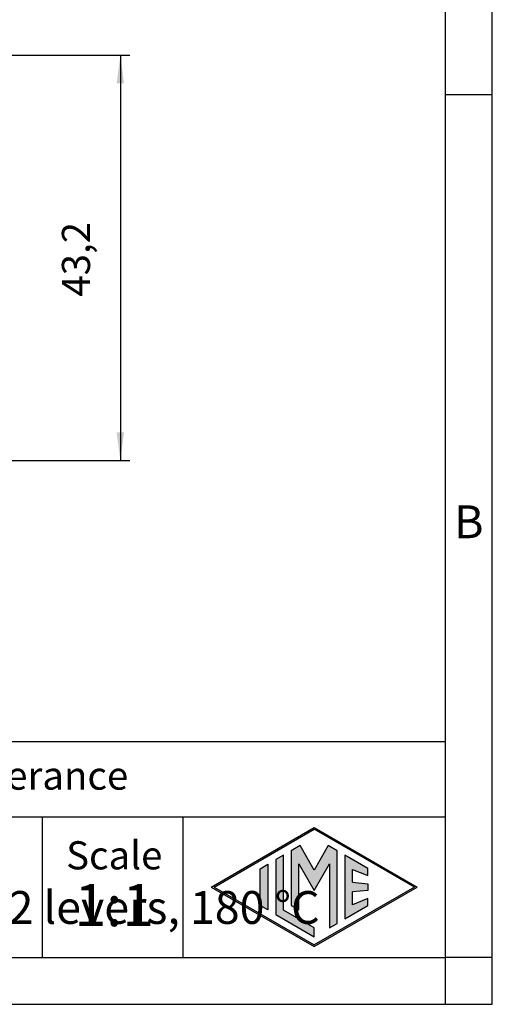
# Model space of a CAD drawing. Units: millimetres. Extents: x -297 to 0, y -484 to -274.
# Drawn here: x -50 to 0, y -484 to -379 of the extents above; entities that cross this region are included whole.
import ezdxf

# ---------------------------------------------------------------- set-up
doc = ezdxf.new("R2010")
doc.units = ezdxf.units.MM
doc.layers.add('1', color=7, linetype='Continuous')
doc.styles.add('CONVERTER_11', font='ARIAL.TTF', dxfattribs={"width": 1.2})
doc.styles.add('CONVERTER_13', font='simplex.shx', dxfattribs={"width": 0.95})
doc.dimstyles.new('ME10_DIM_18', dxfattribs={"dimtxt": 3, "dimasz": 3, "dimexe": 1, "dimexo": 0.5, "dimgap": 2, "dimtad": 1, "dimdsep": 46, "dimtxsty": 'CONVERTER_13', "dimsah": 1, "dimcen": 0.09, "dimclrd": 2, "dimclre": 2, "dimclrt": 4, "dimadec": 0, "dimazin": 0, "dimtfac": 1, "dimtdec": 4, "dimtix": 1, "dimtmove": 0, "dimatfit": 3, "dimfxl": 1, "dimtolj": 1, "dimtzin": 0, "dimarcsym": 0})

# ---------------------------------------------------------------- blocks, each defined once
blk = doc.blocks.new('_formato_A4', base_point=(9.86, -484.47))
at = {"layer": '1', "linetype": 'Continuous'}
h = blk.add_hatch(color=7, dxfattribs=at)
h.paths.add_polyline_path([(-8.09, -471.97), (-19.08, -478.31), (-30.06, -471.97), (-19.08, -465.63)])
h.paths.add_polyline_path([(-29.76, -471.97), (-19.08, -478.14), (-8.39, -471.97), (-19.08, -465.8)], flags=16)
for points in [[(-20.58, -467.55), (-21.52, -468.09), (-21.52, -473.94), (-20.71, -474.41), (-20.71, -469.48), (-19.08, -472.32), (-17.45, -469.5), (-17.45, -476.3), (-16.64, -475.85), (-16.64, -468.1), (-17.57, -467.55), (-19.08, -470.15)], [(-22.35, -468.57), (-23.16, -469.04), (-23.16, -474.9), (-19.08, -477.26), (-19.08, -476.32), (-22.35, -474.43)], [(-13.34, -469.99), (-15.8, -468.57), (-15.8, -475.37), (-13.34, -473.95), (-13.34, -473.2), (-14.99, -473.86), (-14.99, -472.48), (-13.34, -472.32), (-13.34, -471.62), (-14.99, -471.46), (-14.99, -470.08), (-13.34, -470.74)], [(-24.03, -474.4), (-24.84, -473.93), (-24.84, -470.01), (-24.03, -469.54)]]:
    blk.add_hatch(color=7, dxfattribs=at).paths.add_polyline_path(points)
at = {"layer": '1', "color": 7, "linetype": 'Continuous'}
for p, q in [((-0.08, -484.47), (-0.08, -274.47)), ((-5.08, -479.47), (-5.08, -300.47)), ((-0.08, -387.47), (-5.08, -387.47)), ((-5.08, -456.47), (-190.08, -456.47)), ((-190.08, -464.47), (-5.08, -464.47)), ((-48.08, -464.47), (-48.08, -479.47)), ((-33.08, -464.47), (-33.08, -479.47)), ((-30.06, -471.97), (-19.08, -465.63)), ((-29.76, -471.97), (-19.08, -465.8)), ((-19.08, -465.63), (-8.09, -471.97)), ((-8.39, -471.97), (-19.08, -465.8)), ((-20.58, -467.55), (-21.52, -468.09)), ((-21.52, -468.09), (-21.52, -473.94)), ((-19.08, -470.15), (-20.58, -467.55)), ((-17.57, -467.55), (-19.08, -470.15)), ((-16.64, -468.1), (-17.57, -467.55)), ((-16.64, -475.85), (-16.64, -468.1)), ((-22.35, -468.57), (-23.16, -469.04)), ((-23.16, -469.04), (-23.16, -474.9)), ((-22.35, -474.43), (-22.35, -468.57)), ((-13.34, -469.99), (-15.8, -468.57)), ((-15.8, -468.57), (-15.8, -475.37)), ((-24.84, -470.01), (-24.03, -469.54)), ((-24.84, -473.93), (-24.84, -470.01)), ((-24.03, -469.54), (-24.03, -474.4)), ((-20.71, -474.41), (-20.71, -469.48)), ((-20.71, -469.48), (-19.08, -472.32)), ((-19.08, -472.32), (-17.45, -469.5)), ((-17.45, -469.5), (-17.45, -476.3)), ((-14.99, -471.46), (-14.99, -470.08)), ((-14.99, -470.08), (-13.34, -470.74)), ((-13.34, -470.74), (-13.34, -469.99)), ((-30.06, -471.97), (-19.08, -478.31)), ((-29.76, -471.97), (-19.08, -478.14)), ((-19.08, -478.31), (-8.09, -471.97)), ((-8.39, -471.97), (-19.08, -478.14)), ((-14.99, -471.46), (-13.34, -471.62)), ((-13.34, -472.32), (-14.99, -472.48)), ((-14.99, -473.86), (-14.99, -472.48)), ((-13.34, -471.62), (-13.34, -472.32)), ((-13.34, -473.2), (-14.99, -473.86)), ((-13.34, -473.95), (-13.34, -473.2)), ((-24.03, -474.4), (-24.84, -473.93)), ((-19.08, -476.32), (-22.35, -474.43)), ((-21.52, -473.94), (-20.71, -474.41)), ((-15.8, -475.37), (-13.34, -473.95)), ((-23.16, -474.9), (-19.08, -477.26)), ((-19.08, -477.26), (-19.08, -476.32)), ((-17.45, -476.3), (-16.64, -475.85)), ((-100.68, -479.47), (-5.08, -479.47)), ((-5.08, -484.47), (-5.08, -479.47)), ((-0.08, -479.47), (-5.08, -479.47)), ((-297.08, -484.47), (-0.08, -484.47))]:
    blk.add_line(p, q, dxfattribs=at)
at = {"layer": '1', "color": 7, "style": 'CONVERTER_11'}
for s, insert, char_height, attachment_point, line_spacing_factor in [('B', (-2.58, -433.47), 3.5, 5, 1.320528), ('Simplified representation with dimensions without tolerance', (-155.08, -460.47), 3, 4, 0.90036), ('CVIR 16\\PBulkhead mounting housing size "77.27", with 2 levers, 180 %%dC', (-155.08, -471.97), 3.5, 4, 0.90036), ('Scale', (-40.4, -468.97), 3, 5, 1.320528), ('1:1', (-40.4, -474.47), 4.5, 5, 1.320528)]:
    blk.add_mtext(s, dxfattribs=dict(at, insert=insert, char_height=char_height, attachment_point=attachment_point, line_spacing_factor=line_spacing_factor))
blk = doc.blocks.new('A4_oriz_new', base_point=(-297.08, -484.47))
at = {"layer": '1'}
blk.add_blockref('_formato_A4', (9.86, -484.47), dxfattribs=at)
blk = doc.blocks.new('*D11')
at = {"layer": '1', "color": 2, "linetype": 'Continuous'}
for p, q in [((-57.53, -383.27), (-38.74, -383.27)), ((-39.74, -383.27), (-39.74, -426.47)), ((-59.28, -426.47), (-38.74, -426.47))]:
    blk.add_line(p, q, dxfattribs=at)
at = {"layer": '1', "color": 2}
for points in [[(-39.35, -386.27), (-40.14, -386.27), (-39.74, -383.27)], [(-40.14, -423.47), (-39.35, -423.47), (-39.74, -426.47)]]:
    blk.add_solid(points, dxfattribs=at)
at = {"layer": '1', "color": 4, "insert": (-42.04, -409), "char_height": 3, "attachment_point": 7, "rotation": 90, "line_spacing_factor": 0.60024, "style": 'CONVERTER_13'}
blk.add_mtext('43,2', dxfattribs=at)

msp = doc.modelspace()

# ---------------------------------------------------------------- block references
msp.add_blockref('A4_oriz_new', (-297.075, -484.47))

# ---------------------------------------------------------------- dimensions: what is measured, and where the dimension line sits
at = {"layer": '1'}
dim = msp.add_linear_dim(base=(-39.743, -383.274), p1=(-59.781, -426.47), p2=(-58.031, -383.274), angle=90, dimstyle='ME10_DIM_18', dxfattribs=at)
dim.commit()
dim.dimension.update_dxf_attribs({"geometry": '*D11', "text_midpoint": (-43.393, -404.872), "text_rotation": 90})

doc.saveas('drawing.dxf')
